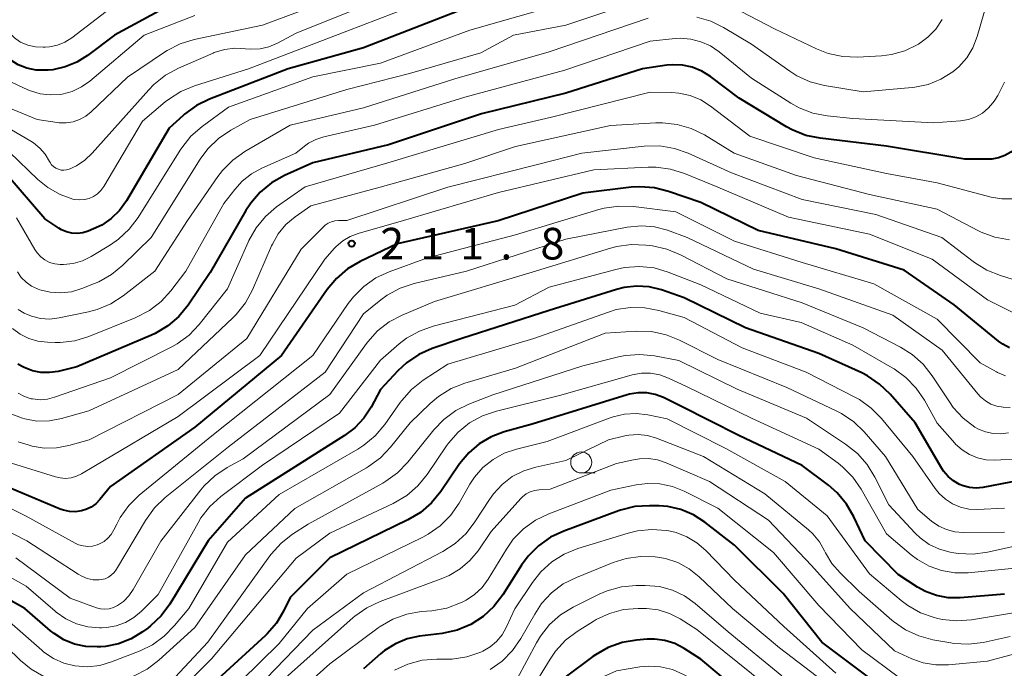
# Model space of a CAD drawing. Units: metres. Extents: x -74000 to -72000, y 24000 to 25501.
# Drawn here: x -73604 to -73487, y 24256 to 24333 of the extents above; entities that cross this region are included whole.
import ezdxf

# ---------------------------------------------------------------- set-up
doc = ezdxf.new("R2010")
doc.units = ezdxf.units.M
for name, color, linetype, lineweight in [('633100_広葉樹林', 7, 'Continuous', 13), ('710100_等高線(計曲線)', 7, 'Continuous', 40), ('710200_等高線(主曲線)', 7, 'Continuous', 13), ('731200_図化機測定による標高点', 7, 'Continuous', 40)]:
    doc.layers.add(name, color=color, linetype=linetype, lineweight=lineweight)
doc.styles.add('Style-WORKING', font='MS Gothic.ttf')

msp = doc.modelspace()

# ---------------------------------------------------------------- linework, layer by layer
at = {"layer": '633100_広葉樹林', "linetype": 'Continuous', "lineweight": 13}
msp.add_line((-73537.19, 24279.06), (-73535.52, 24279.06), dxfattribs=at)
msp.add_circle((-73537.19, 24280.31), 1.25, dxfattribs=at)
at = {"layer": '710100_等高線(計曲線)', "linetype": 'Continuous', "lineweight": 40, "flags": 128}
for points, elevation in [([(-73584.87, 24335.13), (-73592.53, 24331), (-73595.73, 24328.57), (-73597, 24327.77), (-73598.39, 24327.21), (-73599.86, 24326.89), (-73600.4, 24326.84), (-73600.74, 24326.82), (-73601.84, 24326.85), (-73602.92, 24327.07), (-73603.95, 24327.47), (-73604.83, 24328.01), (-73606.67, 24329.33), (-73608.03, 24331.17), (-73608.83, 24332.47), (-73609.4, 24333.9)], 240), ([(-73481, 24336.07), (-73482.55, 24325), (-73483.74, 24320.86), (-73484.2, 24319.64), (-73484.87, 24318.53), (-73485.63, 24317.63), (-73486.25, 24317.11), (-73486.95, 24316.71), (-73487.71, 24316.43), (-73488.5, 24316.29), (-73488.93, 24316.28), (-73491.71, 24316.29), (-73501, 24317.82), (-73508.85, 24318.75), (-73510.56, 24319.1)], 220), ([(-73551, 24334.14), (-73563, 24329.49), (-73571.93, 24327), (-73581.26, 24323.39), (-73582.83, 24322.63), (-73584.23, 24321.6), (-73584.38, 24321.47), (-73586.04, 24319.96), (-73591.13, 24311.32), (-73591.93, 24310.2), (-73592.92, 24309.24), (-73594.05, 24308.46), (-73595.01, 24308), (-73595.67, 24307.73), (-73596.3, 24307.55), (-73596.94, 24307.47), (-73597.59, 24307.51), (-73598.22, 24307.65), (-73598.82, 24307.91), (-73599.15, 24308.11), (-73600.78, 24309.22), (-73605.44, 24314.56)], 230), ([(-73510.56, 24319.1), (-73512.17, 24319.75), (-73512.85, 24320.12), (-73518.48, 24323.52), (-73521.86, 24326.08), (-73522.89, 24326.72), (-73524.02, 24327.18), (-73525.2, 24327.43), (-73526.42, 24327.47), (-73527.04, 24327.41), (-73529.91, 24327), (-73539, 24324.11), (-73549, 24321.66), (-73560.03, 24317.97), (-73569, 24315.85), (-73572.38, 24314.33), (-73573.91, 24313.48), (-73575.26, 24312.38), (-73576.39, 24311.06), (-73576.96, 24310.19), (-73581.18, 24302.82), (-73583.8, 24298.98), (-73584.9, 24297.63), (-73586.22, 24296.49), (-73587.72, 24295.6), (-73588.15, 24295.4), (-73597, 24291.64), (-73599.21, 24291.11), (-73600.23, 24290.96), (-73601.26, 24290.98), (-73602.28, 24291.19), (-73603.24, 24291.56), (-73603.42, 24291.66), (-73604.02, 24291.98)], 220), ([(-73486.42, 24293.92), (-73487.2, 24294.33), (-73487.7, 24294.69), (-73492.95, 24299), (-73498.89, 24303.11), (-73507, 24305.65), (-73516.2, 24307.8), (-73523, 24311.13), (-73526.83, 24312.45), (-73528.52, 24312.88), (-73530.26, 24313.01), (-73531.28, 24312.94), (-73537, 24312.26), (-73547.03, 24308.97), (-73559, 24306.23), (-73563.39, 24304.15), (-73564.89, 24303.27), (-73566.22, 24302.14), (-73567.33, 24300.8), (-73572.72, 24293), (-73583, 24284.5), (-73593, 24277.47), (-73594.29, 24275.9), (-73594.77, 24275.41), (-73595.32, 24275.01), (-73595.93, 24274.72), (-73596.44, 24274.56), (-73597.15, 24274.46), (-73597.87, 24274.49), (-73598.58, 24274.64), (-73598.97, 24274.78), (-73605, 24277.3)], 210), ([(-73483, 24278.61), (-73489.55, 24277.35), (-73490.34, 24277.27), (-73491.13, 24277.32), (-73491.9, 24277.52), (-73492.34, 24277.69), (-73493.06, 24278.11), (-73493.69, 24278.64), (-73494.22, 24279.27), (-73494.43, 24279.6), (-73497.58, 24285), (-73500.56, 24288.41), (-73501.81, 24289.61), (-73503.26, 24290.59), (-73503.93, 24290.92), (-73509, 24293.24), (-73517.71, 24296.29), (-73525, 24299.84), (-73527.66, 24300.76), (-73529.12, 24301.12), (-73530.62, 24301.22), (-73532.11, 24301.06), (-73533.02, 24300.83), (-73541, 24298.34), (-73551.36, 24295), (-73554.86, 24293.81), (-73556.46, 24293.11), (-73557.91, 24292.14), (-73558.95, 24291.17), (-73561, 24288.97), (-73562.12, 24286.87), (-73562.97, 24285.56), (-73564.03, 24284.42)], 200), ([(-73528.41, 24288.36), (-73529.42, 24288.55), (-73530.45, 24288.56), (-73531.47, 24288.4), (-73531.75, 24288.32), (-73543, 24284.84), (-73546.33, 24283.92), (-73547.87, 24283.35), (-73549.28, 24282.52), (-73550.53, 24281.45), (-73551.61, 24280.14), (-73553.84, 24276.87), (-73554.94, 24275.52), (-73556.26, 24274.38), (-73557.74, 24273.5), (-73567, 24269), (-73571.71, 24264.29), (-73572.5, 24262.65), (-73573.34, 24261.23), (-73574.42, 24259.98), (-73574.64, 24259.77), (-73585, 24250.28)], 190), ([(-73487, 24264.69), (-73492.26, 24264.26), (-73493.67, 24264.26), (-73495.06, 24264.51), (-73496.38, 24265), (-73497.31, 24265.51), (-73499.62, 24267), (-73503.52, 24271), (-73504.85, 24273.85), (-73505.72, 24275.36), (-73506.84, 24276.69), (-73507.88, 24277.6), (-73511, 24279.96), (-73518.5, 24283.5), (-73525.36, 24287), (-73527.45, 24288), (-73528.41, 24288.36)], 190), ([(-73564.03, 24284.42), (-73565.25, 24283.49), (-73577, 24276.08), (-73581.42, 24271), (-73585.97, 24263.51), (-73587, 24262.11), (-73588.26, 24260.91), (-73588.6, 24260.65), (-73589.21, 24260.2), (-73590.57, 24259.37), (-73592.06, 24258.79), (-73593.62, 24258.48), (-73594.17, 24258.44), (-73594.58, 24258.42), (-73595.95, 24258.47), (-73597.28, 24258.76), (-73598.55, 24259.27), (-73599.7, 24260), (-73600.12, 24260.34), (-73603.17, 24263), (-73610.77, 24267.23)], 200), ([(-73502.01, 24253.99), (-73508.64, 24259), (-73513.25, 24264.75), (-73519, 24270.48), (-73522.52, 24273.21), (-73523.88, 24274.09), (-73525.36, 24274.71), (-73526.93, 24275.07), (-73527.96, 24275.15), (-73529.09, 24275.18), (-73530.83, 24275.07), (-73532.52, 24274.66), (-73532.79, 24274.56), (-73539.27, 24272.17), (-73540.84, 24271.43), (-73542.27, 24270.43), (-73543.49, 24269.19), (-73544.26, 24268.13), (-73546.48, 24264.61), (-73547.54, 24263.23), (-73548.82, 24262.04), (-73550.29, 24261.1), (-73551.89, 24260.43), (-73553.68, 24260.03), (-73556.35, 24259.69), (-73557.83, 24259.37), (-73559.23, 24258.8), (-73560.51, 24257.99), (-73561, 24257.59), (-73563, 24255.82)], 180), ([(-73516.48, 24251.52), (-73523, 24256.99), (-73525, 24258.25), (-73526.1, 24258.82), (-73527.27, 24259.19), (-73528.5, 24259.35), (-73529.36, 24259.33), (-73530.62, 24259.23), (-73532.34, 24258.94), (-73533.98, 24258.36), (-73535.5, 24257.5), (-73535.8, 24257.28), (-73539.08, 24254.83)], 170)]:
    msp.add_lwpolyline(points, dxfattribs=dict(at, elevation=elevation))
at = {"layer": '710200_等高線(主曲線)', "linetype": 'Continuous', "lineweight": 13, "flags": 128}
for points, elevation in [([(-73593, 24334.2), (-73597.61, 24330.68), (-73598.42, 24330.17), (-73599.3, 24329.81), (-73600.24, 24329.6), (-73600.75, 24329.56), (-73600.99, 24329.55), (-73601.92, 24329.6), (-73602.82, 24329.81), (-73603.67, 24330.17), (-73603.81, 24330.25), (-73604.39, 24330.65), (-73604.88, 24331.14), (-73605.29, 24331.71), (-73605.58, 24332.35), (-73605.61, 24332.43), (-73608.55, 24341)], 242), ([(-73432.23, 24337.77), (-73431.68, 24327), (-73432.28, 24321), (-73434.49, 24311), (-73434.84, 24299.16), (-73436.2, 24291), (-73441, 24280.38), (-73447.68, 24271), (-73453.88, 24266.19), (-73455.34, 24265.25), (-73456.95, 24264.57), (-73457.29, 24264.47), (-73467, 24261.73), (-73478.4, 24259.6), (-73489, 24256.73), (-73493.65, 24256.3), (-73495.15, 24256.29), (-73496.63, 24256.55)], 184), ([(-73557.21, 24336.79), (-73571, 24331.21), (-73573.22, 24330.03), (-73574.22, 24329.61), (-73575.27, 24329.37), (-73576.36, 24329.31), (-73577, 24329.37), (-73578.25, 24329.43), (-73579.5, 24329.27), (-73580.7, 24328.91), (-73580.85, 24328.84), (-73584.96, 24327.06), (-73586.5, 24326.23), (-73587.86, 24325.15), (-73588.47, 24324.52), (-73595.17, 24316.97), (-73596.05, 24316.15), (-73597.05, 24315.48), (-73597.91, 24315.09), (-73598.23, 24315), (-73598.55, 24314.97), (-73598.88, 24314.99), (-73599.19, 24315.08), (-73599.49, 24315.21), (-73599.76, 24315.39), (-73599.99, 24315.62), (-73600.18, 24315.89), (-73600.26, 24316.02), (-73600.76, 24316.86), (-73601.4, 24317.6), (-73602.16, 24318.22), (-73602.47, 24318.42), (-73608.22, 24321.78)], 234), ([(-73488.58, 24336.6), (-73490.25, 24330.81), (-73490.76, 24329.5), (-73491.48, 24328.3), (-73492.41, 24327.24), (-73493.14, 24326.62), (-73494.53, 24325.75), (-73496.04, 24325.14), (-73497.64, 24324.8), (-73497.96, 24324.77), (-73503.74, 24324.26), (-73508.35, 24325.02), (-73510.04, 24325.46), (-73511.62, 24326.18), (-73512.47, 24326.71), (-73517, 24329.9), (-73520.31, 24331.89), (-73521.84, 24332.64), (-73523.47, 24333.1)], 224), ([(-73566.7, 24335.3), (-73575, 24332.17), (-73583.09, 24330.47), (-73584.76, 24329.96), (-73586.31, 24329.17), (-73586.62, 24328.97), (-73591, 24326.02), (-73595.29, 24321.9), (-73595.93, 24321.38), (-73596.67, 24320.98), (-73597.45, 24320.71), (-73598.28, 24320.58), (-73599.11, 24320.6), (-73599.35, 24320.63), (-73601.7, 24321), (-73607, 24323.16), (-73609.54, 24325.39), (-73610.74, 24326.65), (-73611.71, 24328.1), (-73612.26, 24329.28), (-73613.86, 24333.4)], 236), ([(-73530.13, 24335.17), (-73539, 24332.19), (-73545.24, 24331), (-73549.11, 24328.89), (-73557.56, 24326.44), (-73565, 24324.54), (-73576.43, 24321), (-73578.76, 24319.71), (-73580.2, 24318.73), (-73581.45, 24317.52), (-73582.36, 24316.29), (-73588.2, 24307), (-73591.54, 24303.7), (-73592.88, 24302.59), (-73594.4, 24301.73), (-73594.91, 24301.52), (-73596.43, 24300.92), (-73597.64, 24300.56), (-73598.89, 24300.42), (-73600.15, 24300.5), (-73601.38, 24300.79), (-73601.59, 24300.87), (-73601.66, 24300.89), (-73602.38, 24301.23), (-73603.03, 24301.69), (-73603.59, 24302.26), (-73604.04, 24302.91)], 226), ([(-73555.69, 24335), (-73565, 24331.44), (-73576.64, 24327), (-73583.07, 24324.98), (-73584.68, 24324.31), (-73586.15, 24323.37), (-73586.54, 24323.06), (-73589.22, 24320.78), (-73593.82, 24313.04), (-73594.15, 24312.57), (-73594.56, 24312.18), (-73595.03, 24311.85), (-73595.55, 24311.62), (-73596.11, 24311.48), (-73596.68, 24311.44), (-73597.24, 24311.49), (-73597.46, 24311.54), (-73599, 24312.09), (-73600.43, 24312.9), (-73601.61, 24313.87), (-73605, 24317.12)], 232), ([(-73539, 24334.82), (-73550.42, 24331.58), (-73561, 24327.67), (-73569, 24326.06), (-73579, 24322.44), (-73582.16, 24320.14), (-73583.47, 24318.99), (-73584.56, 24317.64), (-73584.74, 24317.36), (-73589.74, 24309.36), (-73590.79, 24307.96), (-73592.07, 24306.77), (-73593.02, 24306.11), (-73595.29, 24304.73), (-73596.33, 24304.22), (-73597.44, 24303.89), (-73598.59, 24303.77), (-73599, 24303.77), (-73599.62, 24303.85), (-73600.23, 24304.04), (-73600.79, 24304.32), (-73601.29, 24304.7), (-73601.72, 24305.17), (-73602, 24305.58), (-73604.14, 24309.32)], 228), ([(-73494.37, 24332.83), (-73495.14, 24331.7), (-73496.09, 24330.73), (-73497.21, 24329.93), (-73497.36, 24329.84), (-73498.83, 24329.13), (-73500.4, 24328.69), (-73501.6, 24328.55), (-73504.44, 24328.39), (-73506.18, 24328.44), (-73507.89, 24328.8), (-73509.31, 24329.36), (-73514.27, 24331.73), (-73519.21, 24334.31)], 226), ([(-73583, 24333.31), (-73589, 24331), (-73595.46, 24325.54), (-73596.46, 24324.84), (-73597.57, 24324.31), (-73598.75, 24323.99), (-73599, 24323.95), (-73600.18, 24323.89), (-73601.36, 24324.03), (-73602.49, 24324.37), (-73602.83, 24324.52), (-73605.25, 24325.64), (-73606.76, 24326.51), (-73608.09, 24327.63), (-73608.32, 24327.87), (-73609.27, 24328.89), (-73610.35, 24330.26), (-73611.17, 24331.79), (-73611.72, 24333.45)], 238), ([(-73529.25, 24333), (-73541, 24329.02), (-73552.19, 24325.81), (-73563, 24322.35), (-73571.71, 24320.29), (-73577.08, 24317.17), (-73578.5, 24316.17), (-73579.73, 24314.93), (-73580.27, 24314.23), (-73583.9, 24309), (-73587.74, 24303), (-73591.52, 24300.07), (-73592.99, 24299.12), (-73594.6, 24298.45), (-73595.61, 24298.18), (-73599.1, 24297.45), (-73600.2, 24297.32)], 224), ([(-73487, 24325.39), (-73487.78, 24323.83), (-73488.14, 24323.29), (-73488.34, 24323), (-73488.93, 24322.31), (-73489.62, 24321.73), (-73490.41, 24321.29), (-73491.26, 24320.98), (-73492.2, 24320.82), (-73495.41, 24320.59), (-73505, 24321.1), (-73508.01, 24321.41), (-73509.72, 24321.74), (-73511.34, 24322.36), (-73512.33, 24322.92), (-73517, 24325.88), (-73520.84, 24329.01), (-73521.87, 24329.71), (-73523, 24330.21), (-73524.2, 24330.52), (-73525.44, 24330.61), (-73526.06, 24330.57), (-73529, 24330.27), (-73539.15, 24326.85), (-73551, 24323.64), (-73561.69, 24320.31), (-73567.72, 24318.92), (-73568.65, 24318.62), (-73569.52, 24318.16), (-73570.01, 24317.8), (-73571.03, 24316.97), (-73575.06, 24315.22), (-73576.29, 24314.55), (-73577.39, 24313.68), (-73578.28, 24312.69), (-73579.56, 24311), (-73584.07, 24303), (-73585.84, 24300.68), (-73587.01, 24299.39), (-73588.39, 24298.33), (-73590.07, 24297.46), (-73595.59, 24295.26), (-73597.26, 24294.75), (-73598.99, 24294.55), (-73599.58, 24294.55), (-73600.48, 24294.57), (-73601.61, 24294.7), (-73602.69, 24295.02), (-73603.71, 24295.53), (-73604.62, 24296.21)], 222), ([(-73486.08, 24311.57), (-73487.32, 24311.56), (-73488.58, 24311.78), (-73495, 24313.48), (-73501, 24314.59), (-73509.56, 24316.44), (-73517.2, 24319), (-73521.85, 24322.56), (-73523, 24323.3), (-73524.27, 24323.82), (-73525.61, 24324.12), (-73526.44, 24324.18), (-73529, 24324.24), (-73540.73, 24321.27), (-73547, 24319.79), (-73560.14, 24315.86), (-73569.94, 24313), (-73573.31, 24310.61), (-73574.64, 24309.49), (-73575.75, 24308.14), (-73576.62, 24306.63), (-73576.7, 24306.44), (-73579.12, 24300.88), (-73582.49, 24296.68), (-73583.69, 24295.42), (-73585.1, 24294.39), (-73585.75, 24294.02), (-73593, 24290.33), (-73599.64, 24288.03), (-73600.49, 24287.81), (-73601.37, 24287.75), (-73602.25, 24287.84), (-73602.4, 24287.87), (-73603.22, 24288.13), (-73603.97, 24288.53)], 218), ([(-73486.42, 24306.7), (-73488.14, 24307.02), (-73489.77, 24307.63), (-73490.09, 24307.79), (-73495, 24310.35), (-73503, 24312.08), (-73511.66, 24314.34), (-73519.05, 24317), (-73522.59, 24319.15), (-73524.16, 24319.92), (-73525.83, 24320.4), (-73527.56, 24320.59), (-73528.34, 24320.58), (-73533.73, 24320.27), (-73545, 24317.76), (-73551, 24315.75), (-73561.03, 24312.97), (-73569.25, 24310.75), (-73571.13, 24309.43), (-73572.21, 24308.52), (-73573.12, 24307.43), (-73573.82, 24306.2), (-73573.91, 24306.01), (-73576.18, 24300.76), (-73577.01, 24299.23), (-73578.1, 24297.86), (-73578.49, 24297.47), (-73585, 24291.32), (-73595.57, 24286.43), (-73598.82, 24285.51), (-73600.26, 24285.24), (-73601.73, 24285.22), (-73603.18, 24285.46), (-73603.46, 24285.54), (-73604.72, 24286.02)], 216), ([(-73486.07, 24302.05), (-73487.46, 24302.47), (-73489.08, 24303.11), (-73490.56, 24304.02), (-73490.73, 24304.15), (-73494.41, 24307), (-73502.27, 24309.73), (-73511, 24311.49), (-73519.36, 24314.64), (-73524.5, 24316.98), (-73526.14, 24317.56), (-73527.86, 24317.84), (-73529.73, 24317.81), (-73537.13, 24317), (-73542.37, 24315.63), (-73553, 24312.94), (-73564.98, 24309), (-73565.99, 24309), (-73566.41, 24308.96), (-73566.82, 24308.85), (-73567.21, 24308.67), (-73567.56, 24308.43), (-73567.71, 24308.29), (-73570.41, 24305.59), (-73576.84, 24295), (-73585, 24288.38), (-73595.55, 24283), (-73597.96, 24282.32), (-73599.4, 24282.04), (-73600.86, 24282.02), (-73602.31, 24282.25), (-73602.76, 24282.38), (-73603.98, 24282.76)], 214), ([(-73485.77, 24297.99), (-73489, 24299.61), (-73495.58, 24304.42), (-73503, 24307.4), (-73512.6, 24309.4), (-73521, 24312.94), (-73524.93, 24314.57), (-73526.59, 24315.09), (-73528.32, 24315.32), (-73529.24, 24315.32), (-73535.71, 24315), (-73547, 24312.34), (-73558.25, 24309), (-73563.64, 24307.47), (-73564.6, 24307.11), (-73565.48, 24306.58), (-73566.26, 24305.91), (-73566.44, 24305.71), (-73567.58, 24304.42), (-73575.3, 24293), (-73585, 24285.74), (-73595, 24279.82), (-73596.46, 24278.95), (-73597.05, 24278.66), (-73597.69, 24278.48), (-73598.35, 24278.42), (-73599, 24278.47), (-73599.54, 24278.59), (-73604.76, 24280.24)], 212), ([(-73486.89, 24290.59), (-73487.83, 24290.99), (-73487.95, 24291.05), (-73489.87, 24292.13), (-73495, 24297.3), (-73502.49, 24301.51), (-73511, 24304.04), (-73519, 24306.54), (-73525.96, 24310.04), (-73531, 24310.65), (-73532.74, 24310.71), (-73534.47, 24310.47), (-73535.11, 24310.3), (-73545, 24307.31), (-73555.42, 24304.58), (-73559.97, 24302.92), (-73561.55, 24302.19), (-73562.98, 24301.19), (-73564.21, 24299.95), (-73564.81, 24299.16), (-73569.02, 24293), (-73581, 24283.48), (-73589.61, 24276.41), (-73590.85, 24275.19), (-73591.87, 24273.78), (-73592.28, 24273), (-73592.62, 24272.3), (-73592.92, 24271.78), (-73593.31, 24271.32), (-73593.78, 24270.94), (-73594.3, 24270.64), (-73594.59, 24270.53), (-73595.14, 24270.39)], 208), ([(-73486.33, 24286.83), (-73487.15, 24286.85), (-73487.89, 24286.98), (-73488.61, 24287.23), (-73489.27, 24287.61), (-73489.85, 24288.09), (-73490.17, 24288.44), (-73494.39, 24293.61), (-73500.22, 24297.78), (-73509, 24300.89), (-73516.78, 24303.22), (-73524.61, 24307), (-73526.96, 24307.84), (-73528.49, 24308.25), (-73530.06, 24308.38), (-73531.76, 24308.21), (-73539, 24306.8), (-73550.8, 24303), (-73557.01, 24301.52), (-73558.66, 24300.97), (-73560.2, 24300.14), (-73560.97, 24299.58), (-73563, 24297.95), (-73567.54, 24291), (-73579, 24282.17), (-73586.52, 24276.14), (-73587.78, 24274.93), (-73588.87, 24273.44), (-73592.31, 24267.63), (-73592.57, 24267.27), (-73592.89, 24266.96), (-73593.26, 24266.71), (-73593.66, 24266.52), (-73594.1, 24266.41), (-73594.35, 24266.38), (-73595.06, 24266.4), (-73595.76, 24266.54), (-73596.42, 24266.8)], 206), ([(-73486.54, 24283.83), (-73487.44, 24283.7), (-73488.35, 24283.73), (-73489.24, 24283.92), (-73490.08, 24284.26), (-73490.5, 24284.5), (-73491.89, 24285.55), (-73493.07, 24286.83), (-73493.53, 24287.48), (-73495.56, 24290.58), (-73496.64, 24291.95), (-73497.94, 24293.11), (-73499.34, 24293.99), (-73503.74, 24296.26), (-73511, 24299.24), (-73519.91, 24302.09), (-73525.43, 24304.95), (-73527.04, 24305.61), (-73528.75, 24305.98), (-73529.51, 24306.08), (-73531.25, 24306.15), (-73532.97, 24305.92), (-73533.71, 24305.72), (-73543, 24302.88), (-73554.61, 24299.39), (-73558.41, 24297.78), (-73559.95, 24296.97), (-73561.33, 24295.9), (-73562.5, 24294.6), (-73562.64, 24294.41), (-73567, 24288.35), (-73577.27, 24280.73), (-73579.17, 24279.7), (-73580.62, 24278.73), (-73581.89, 24277.54), (-73582.28, 24277.06), (-73587.03, 24270.97), (-73590.31, 24265.23), (-73590.83, 24264.48), (-73591.47, 24263.83), (-73592.19, 24263.32), (-73592.66, 24263.1), (-73593.15, 24262.96), (-73593.67, 24262.91), (-73594.18, 24262.95), (-73594.68, 24263.08), (-73597.81, 24264.19), (-73604.22, 24269)], 204), ([(-73485.27, 24280.73), (-73488.13, 24280.59), (-73489.17, 24280.63), (-73490.19, 24280.84), (-73491.15, 24281.23), (-73492.03, 24281.79), (-73492.8, 24282.48), (-73492.9, 24282.59), (-73495, 24284.96), (-73496.5, 24287.68), (-73497.47, 24289.12), (-73498.68, 24290.38), (-73500.09, 24291.41), (-73500.3, 24291.53), (-73505, 24294.21), (-73511.09, 24296.91), (-73515.98, 24298.02), (-73523, 24301.38), (-73526.89, 24302.88), (-73528.56, 24303.37), (-73530.3, 24303.55), (-73532.04, 24303.44), (-73533.09, 24303.21), (-73541, 24301.09), (-73545.05, 24298.95), (-73554.73, 24296.47), (-73556.38, 24295.89), (-73557.9, 24295.04), (-73558.77, 24294.37), (-73561, 24292.45), (-73565.85, 24286.15), (-73575, 24280), (-73579.92, 24276.27), (-73581.22, 24275.1), (-73582.29, 24273.73), (-73582.63, 24273.16), (-73587.37, 24264.63), (-73589.33, 24262.67), (-73590.23, 24261.92), (-73591.24, 24261.33), (-73592.34, 24260.93), (-73593.5, 24260.73), (-73594.06, 24260.7), (-73594.3, 24260.7), (-73595.69, 24260.82), (-73597.04, 24261.17), (-73598.31, 24261.76), (-73599.45, 24262.55), (-73599.59, 24262.66), (-73603, 24265.63), (-73610.28, 24269.72)], 202), ([(-73600.2, 24297.32), (-73601.3, 24297.38), (-73602.37, 24297.64), (-73603.25, 24298), (-73603.96, 24298.45)], 224), ([(-73487, 24274.87), (-73490.2, 24274.74), (-73491.22, 24274.78), (-73492.21, 24275.01), (-73493.15, 24275.4), (-73494.01, 24275.95), (-73494.76, 24276.64), (-73495.23, 24277.23), (-73497.88, 24281), (-73501.57, 24285.5), (-73502.79, 24286.74), (-73504.2, 24287.76), (-73504.75, 24288.06), (-73510.51, 24291), (-73518.11, 24293.89), (-73525, 24297.48), (-73528, 24298.34), (-73529.66, 24298.66), (-73531.36, 24298.69), (-73533.03, 24298.43), (-73533.94, 24298.15), (-73542.8, 24295), (-73553, 24291.97), (-73555.94, 24290.05), (-73557.31, 24288.97), (-73558.47, 24287.67), (-73558.65, 24287.43), (-73560.49, 24284.81), (-73561.62, 24283.47), (-73562.96, 24282.36)], 198), ([(-73487, 24272.05), (-73491.88, 24272), (-73492.89, 24272.08), (-73493.86, 24272.34), (-73494.78, 24272.75), (-73495.65, 24273.35), (-73497.28, 24274.72), (-73501.1, 24281), (-73503.63, 24283.92), (-73504.88, 24285.13), (-73506.32, 24286.11), (-73506.89, 24286.4), (-73512.79, 24289.21), (-73521, 24292.53), (-73525.52, 24294.82), (-73527.13, 24295.46), (-73528.84, 24295.82), (-73530.68, 24295.87), (-73534.37, 24295.63), (-73545, 24291.5), (-73551.01, 24289.7), (-73552.63, 24289.06), (-73554.11, 24288.14)], 196), ([(-73481, 24271.46), (-73489, 24269.66), (-73490.72, 24269.43), (-73492.46, 24269.5), (-73493.02, 24269.59), (-73493.44, 24269.66), (-73494.72, 24270.02), (-73495.92, 24270.59), (-73496.99, 24271.36), (-73497.59, 24271.92), (-73500.73, 24275.27), (-73502.37, 24278.57), (-73503.28, 24280.06), (-73504.43, 24281.37), (-73505.84, 24282.49), (-73510.46, 24285.54), (-73518.7, 24289), (-73525.6, 24292.4), (-73528.51, 24292.95), (-73530.24, 24293.12), (-73531.98, 24292.98), (-73532.77, 24292.82), (-73537, 24291.76), (-73547.67, 24288.33), (-73550.52, 24287.22), (-73552.08, 24286.45), (-73553.49, 24285.42)], 194), ([(-73485, 24267.84), (-73491.31, 24267.23), (-73492.89, 24267.22), (-73494.46, 24267.48), (-73495.95, 24268.01), (-73497.33, 24268.79), (-73498.07, 24269.36), (-73501, 24271.85), (-73504, 24277.12), (-73504.99, 24278.56), (-73506.22, 24279.8), (-73506.74, 24280.21), (-73509, 24281.89), (-73517, 24285.54), (-73524.7, 24289.3), (-73526.85, 24290.31), (-73527.88, 24290.69), (-73528.96, 24290.89), (-73530.06, 24290.89), (-73531.15, 24290.71), (-73531.28, 24290.67), (-73539.77, 24288.23), (-73547.25, 24286.4), (-73548.9, 24285.84), (-73550.43, 24285), (-73551.79, 24283.91), (-73552.94, 24282.6), (-73553.16, 24282.29), (-73555.46, 24278.89), (-73556.56, 24277.53), (-73557.87, 24276.39), (-73559.49, 24275.44), (-73567, 24271.91), (-73571, 24268.97), (-73581.05, 24257), (-73585.55, 24252.46)], 192), ([(-73554.11, 24288.14), (-73555.11, 24287.29), (-73557.47, 24285), (-73559.81, 24282.1), (-73561.01, 24280.84), (-73562.42, 24279.81), (-73562.65, 24279.68), (-73571.16, 24274.84), (-73577, 24269.33), (-73583, 24260.72), (-73587.27, 24256.85), (-73588.66, 24255.8), (-73590.21, 24255), (-73592.02, 24254.46), (-73594.15, 24254.03), (-73595.88, 24253.84), (-73597.62, 24253.95), (-73598.66, 24254.17), (-73599.28, 24254.34), (-73600.92, 24254.93), (-73602.43, 24255.79), (-73603.67, 24256.81), (-73607, 24260.02)], 196), ([(-73482.86, 24263), (-73490.91, 24261.65), (-73492.64, 24261.52), (-73494.38, 24261.68), (-73495.06, 24261.83), (-73495.32, 24261.9), (-73496.97, 24262.48), (-73498.48, 24263.34), (-73499.27, 24263.94), (-73503, 24267.08), (-73508.03, 24273.97), (-73513, 24278.06), (-73520.05, 24281.95), (-73527, 24285.47), (-73529.28, 24285.95), (-73530.66, 24286.12), (-73532.05, 24286.05), (-73533.41, 24285.73), (-73533.75, 24285.61), (-73541.22, 24282.78), (-73544.87, 24281.89), (-73546.31, 24281.4), (-73547.65, 24280.67), (-73548.84, 24279.72), (-73549.84, 24278.58), (-73550.39, 24277.73), (-73551.68, 24275.47), (-73552.68, 24274.03), (-73553.9, 24272.79), (-73555.33, 24271.79), (-73555.98, 24271.44), (-73565, 24267.04), (-73569.66, 24263), (-73573, 24258.84), (-73582.07, 24249.93)], 188), ([(-73553.49, 24285.42), (-73554.67, 24284.18), (-73557.76, 24280.35), (-73558.97, 24279.09), (-73560.38, 24278.07), (-73560.73, 24277.86), (-73569.58, 24273), (-73571.42, 24271.81), (-73572.79, 24270.74), (-73573.96, 24269.44), (-73574.1, 24269.25), (-73581.47, 24259), (-73585.33, 24254.84)], 194), ([(-73507.47, 24268.33), (-73508.23, 24269.6), (-73508.33, 24269.81), (-73508.93, 24270.88), (-73509.71, 24271.83), (-73510.25, 24272.33), (-73515.4, 24276.6), (-73522.69, 24281), (-73528.26, 24283.18), (-73529.33, 24283.49), (-73530.44, 24283.61), (-73531.55, 24283.54), (-73532.03, 24283.45), (-73533.96, 24283), (-73539, 24280.53), (-73542.56, 24279.76), (-73544.01, 24279.32), (-73545.37, 24278.63), (-73546.58, 24277.71), (-73547.61, 24276.6), (-73548.08, 24275.93), (-73549.79, 24273.25), (-73550.85, 24271.87), (-73552.13, 24270.69), (-73553.59, 24269.76), (-73563, 24264.85), (-73569, 24260.41), (-73580.04, 24249)], 186), ([(-73562.96, 24282.36), (-73563.68, 24281.9), (-73573, 24276.52), (-73579.15, 24270.85), (-73583.74, 24263), (-73585.41, 24260.95), (-73586.63, 24259.71), (-73588.05, 24258.69), (-73589.51, 24257.97), (-73592.89, 24256.65), (-73594.29, 24256.24), (-73595.73, 24256.08), (-73597.23, 24256.18), (-73598.55, 24256.51), (-73599.78, 24257.06), (-73600.91, 24257.81), (-73601.16, 24258.03), (-73605, 24261.42)], 198), ([(-73496.63, 24256.55), (-73497.98, 24257.02), (-73500.05, 24257.95), (-73505.29, 24263), (-73509.9, 24268.1), (-73515, 24273.45), (-73521.97, 24278.03), (-73527.12, 24280.27), (-73528.15, 24280.62), (-73529.22, 24280.78), (-73530.3, 24280.75), (-73531, 24280.63), (-73533, 24280.17), (-73540.88, 24277.12), (-73542.18, 24277.06), (-73542.72, 24276.99), (-73543.24, 24276.82), (-73543.72, 24276.57), (-73544.15, 24276.24), (-73544.35, 24276.03), (-73547.87, 24272.13), (-73549.43, 24269.83), (-73550.39, 24268.66), (-73551.54, 24267.67), (-73552.85, 24266.9), (-73553.61, 24266.57), (-73561.05, 24263.82), (-73562.63, 24263.08), (-73564.05, 24262.07), (-73564.25, 24261.91), (-73573, 24254.1)], 184), ([(-73595.14, 24270.39), (-73595.69, 24270.35), (-73596.25, 24270.4), (-73596.79, 24270.55), (-73597.21, 24270.75), (-73603, 24273.94), (-73610.42, 24277.58)], 208), ([(-73499.45, 24254.75), (-73503.9, 24258.1), (-73509, 24263.33), (-73514.38, 24269.62), (-73521, 24274.88), (-73524.99, 24276.91), (-73526.38, 24277.47), (-73527.85, 24277.78), (-73529.35, 24277.82), (-73530.69, 24277.64), (-73533.67, 24277), (-73541.05, 24274.22), (-73542.62, 24273.47), (-73544.03, 24272.45), (-73545.25, 24271.2), (-73546.07, 24270.04), (-73548.23, 24266.48)], 182), ([(-73596.42, 24266.8), (-73596.84, 24267.04), (-73602.94, 24271), (-73609.61, 24274.39)], 206), ([(-73507, 24255.32), (-73513.17, 24260.83), (-73519, 24266.34), (-73522.43, 24269.88), (-73523.48, 24270.79), (-73524.66, 24271.49), (-73525.95, 24271.99), (-73526.82, 24272.18), (-73527.06, 24272.22), (-73528.8, 24272.36), (-73530.53, 24272.19), (-73531.64, 24271.92), (-73537.59, 24270.1), (-73539.2, 24269.44), (-73540.68, 24268.52), (-73541.97, 24267.35), (-73542.98, 24266.08), (-73545.07, 24262.93), (-73546.08, 24260.72), (-73546.58, 24259.85), (-73547.22, 24259.08), (-73547.98, 24258.42), (-73548.85, 24257.92), (-73549.02, 24257.84), (-73549.1, 24257.8), (-73550.75, 24257.25), (-73552.48, 24256.99), (-73553.16, 24256.97), (-73554.32, 24256.98), (-73556.06, 24256.84), (-73557.74, 24256.4), (-73559.33, 24255.68)], 178), ([(-73507, 24253.2), (-73513.67, 24258.33), (-73519.24, 24263), (-73523.19, 24266.74), (-73524.38, 24267.69), (-73525.73, 24268.42), (-73527.18, 24268.9), (-73528.14, 24269.08), (-73528.42, 24269.11), (-73530.16, 24269.17), (-73531.88, 24268.93), (-73533.41, 24268.45), (-73537.77, 24266.68), (-73539.32, 24265.89), (-73540.71, 24264.84), (-73541.9, 24263.56), (-73542.71, 24262.33), (-73544.36, 24259.42), (-73545.34, 24257.99), (-73546.56, 24256.74), (-73547.98, 24255.73)], 176), ([(-73486.34, 24259.66), (-73489.53, 24258.97), (-73491.26, 24258.76), (-73493, 24258.85), (-73493.36, 24258.9), (-73495.48, 24259.28), (-73497.17, 24259.73), (-73498.75, 24260.46), (-73500.17, 24261.46), (-73500.34, 24261.61), (-73504.22, 24265), (-73506.5, 24267.21), (-73507.47, 24268.33)], 186), ([(-73548.23, 24266.48), (-73548.95, 24265.49), (-73549.83, 24264.65), (-73550.85, 24263.97), (-73551.22, 24263.78), (-73551.49, 24263.65), (-73553.13, 24263.04), (-73554.92, 24262.72), (-73556.17, 24262.62), (-73557.89, 24262.32), (-73559.53, 24261.72), (-73561.04, 24260.85), (-73561.28, 24260.68), (-73567, 24256.42), (-73575.32, 24249)], 182), ([(-73513.39, 24255), (-73519.77, 24260.23), (-73523.67, 24263.56), (-73524.96, 24264.48), (-73526.38, 24265.16), (-73527.9, 24265.58), (-73529.62, 24265.73), (-73530.69, 24265.72), (-73532.42, 24265.56), (-73534.1, 24265.09), (-73535.07, 24264.68), (-73538.15, 24263.14), (-73539.64, 24262.23), (-73540.94, 24261.08), (-73542.03, 24259.71), (-73542.5, 24258.92), (-73544.79, 24254.66)], 174), ([(-73529.45, 24262.99), (-73529.78, 24263), (-73530.43, 24263), (-73532.17, 24262.85), (-73533.85, 24262.4), (-73535.43, 24261.66), (-73535.77, 24261.46), (-73537.66, 24260.26), (-73539.05, 24259.21), (-73540.24, 24257.93), (-73540.89, 24256.98), (-73543.19, 24253.17)], 172), ([(-73509.11, 24248.77), (-73511.3, 24250.7), (-73517, 24255.27), (-73523.5, 24260.5), (-73525.47, 24261.75), (-73526.72, 24262.4), (-73528.06, 24262.82), (-73529.45, 24262.99)], 172), ([(-73518.07, 24249.61), (-73519.83, 24251.63), (-73521.09, 24252.84), (-73522.63, 24253.86), (-73525.07, 24255.17), (-73526.38, 24255.74), (-73527.78, 24256.06), (-73529.2, 24256.15), (-73530.26, 24256.05), (-73533, 24255.61), (-73536, 24254.25), (-73537.46, 24253.43), (-73538.75, 24252.37), (-73539.84, 24251.11), (-73540.53, 24249.98), (-73541.16, 24248.79), (-73542.11, 24247.32), (-73543.29, 24246.04), (-73543.67, 24245.72), (-73544.59, 24244.96), (-73545.75, 24244.17), (-73547.03, 24243.59)], 168)]:
    msp.add_lwpolyline(points, dxfattribs=dict(at, elevation=elevation))
at = {"layer": '731200_図化機測定による標高点', "linetype": 'Continuous', "lineweight": 40}
msp.add_circle((-73564.41, 24306.26, 211.79), 0.375, dxfattribs=at)

# ---------------------------------------------------------------- texts
at = {"layer": '731200_図化機測定による標高点', "linetype": 'Continuous', "lineweight": 40, "style": 'Style-WORKING'}
for s, p in [('2', (-73561.03, 24304.38, -10)), ('1', (-73556.28, 24304.38, -10)), ('1', (-73551.53, 24304.38, -10)), ('8', (-73542.03, 24304.38, -10)), ('.', (-73546.78, 24304.38, -10))]:
    msp.add_text(s, height=3.75, dxfattribs=at).set_placement(p)

doc.saveas('drawing.dxf')
